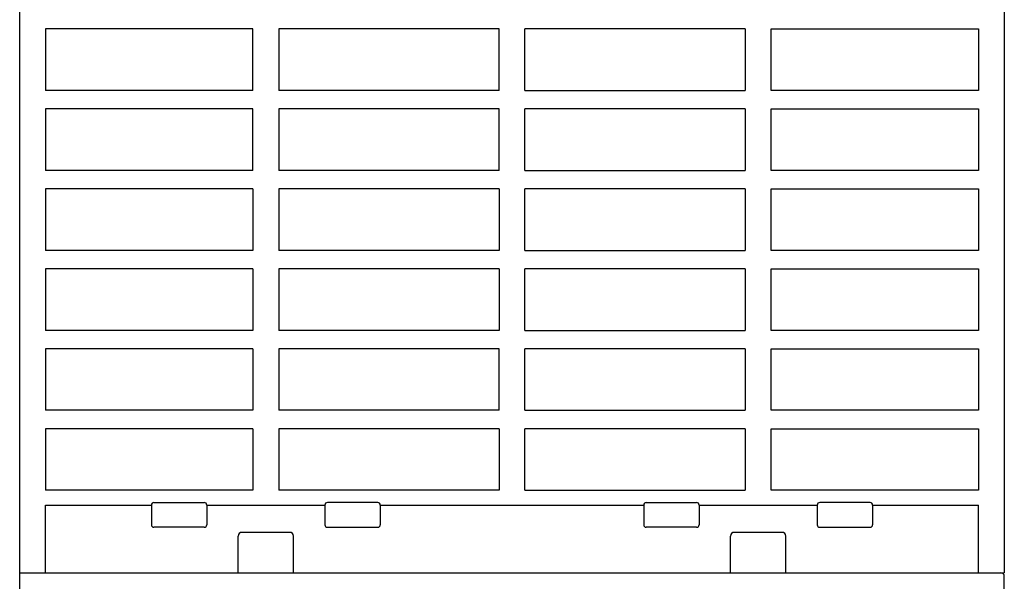
# Model space of a CAD drawing. Extents: x 0 to 594, y 0 to 420.
# Drawn here: x 230 to 310, y 92 to 137 of the extents above; entities that cross this region are included whole.
import ezdxf

# ---------------------------------------------------------------- set-up
doc = ezdxf.new("R2010")
doc.units = 0
doc.header["$LTSCALE"] = 32.67
doc.header["$MEASUREMENT"] = 0
doc.layers.add('13000_TOP', color=7, linetype='CONTINUOUS')

msp = doc.modelspace()

# ---------------------------------------------------------------- linework, layer by layer
at = {"layer": '13000_TOP', "color": 7, "linetype": 'Continuous'}
for p, q in [((230.47325, 52.35908), (230.47325, 166.25908)), ((310.47325, 166.25908), (310.47325, 92.25908)), ((232.57325, 136.45908), (232.57325, 131.45908)), ((249.42325, 136.45908), (232.57325, 136.45908)), ((249.42325, 131.45908), (249.42325, 136.45908)), ((269.42325, 136.45908), (251.52325, 136.45908)), ((251.52325, 136.45908), (251.52325, 131.45908)), ((269.42325, 131.45908), (269.42325, 136.45908)), ((289.42325, 136.45908), (271.52325, 136.45908)), ((271.52325, 131.45908), (271.52325, 136.45908)), ((289.42325, 136.45908), (289.42325, 131.45908)), ((291.52325, 136.45908), (308.37325, 136.45908)), ((291.52325, 131.45908), (291.52325, 136.45908)), ((308.37325, 136.45908), (308.37325, 131.45908)), ((249.42325, 131.45908), (232.57325, 131.45908)), ((269.42325, 131.45908), (251.52325, 131.45908)), ((271.52325, 131.45908), (289.42325, 131.45908)), ((308.37325, 131.45908), (291.52325, 131.45908)), ((232.57325, 129.95908), (232.57325, 124.95908)), ((249.42325, 129.95908), (232.57325, 129.95908)), ((249.42325, 124.95908), (249.42325, 129.95908)), ((269.42325, 129.95908), (251.52325, 129.95908)), ((251.52325, 129.95908), (251.52325, 124.95908)), ((269.42325, 124.95908), (269.42325, 129.95908)), ((289.42325, 129.95908), (271.52325, 129.95908)), ((271.52325, 124.95908), (271.52325, 129.95908)), ((289.42325, 129.95908), (289.42325, 124.95908)), ((291.52325, 129.95908), (308.37325, 129.95908)), ((291.52325, 124.95908), (291.52325, 129.95908)), ((308.37325, 129.95908), (308.37325, 124.95908)), ((249.42325, 124.95908), (232.57325, 124.95908)), ((269.42325, 124.95908), (251.52325, 124.95908)), ((271.52325, 124.95908), (289.42325, 124.95908)), ((308.37325, 124.95908), (291.52325, 124.95908)), ((249.42325, 123.45908), (232.57325, 123.45908)), ((232.57325, 123.45908), (232.57325, 118.45908)), ((249.42325, 123.45908), (249.42325, 118.45908)), ((269.42325, 123.45908), (251.52325, 123.45908)), ((251.52325, 123.45908), (251.52325, 118.45908)), ((269.42325, 123.45908), (269.42325, 118.45908)), ((289.42325, 123.45908), (271.52325, 123.45908)), ((271.52325, 118.45908), (271.52325, 123.45908)), ((289.42325, 123.45908), (289.42325, 118.45908)), ((291.52325, 123.45908), (308.37325, 123.45908)), ((291.52325, 118.45908), (291.52325, 123.45908)), ((308.37325, 123.45908), (308.37325, 118.45908)), ((249.42325, 118.45908), (232.57325, 118.45908)), ((269.42325, 118.45908), (251.52325, 118.45908)), ((271.52325, 118.45908), (289.42325, 118.45908)), ((308.37325, 118.45908), (291.52325, 118.45908)), ((249.42325, 116.95908), (232.57325, 116.95908)), ((232.57325, 116.95908), (232.57325, 111.95908)), ((249.42325, 116.95908), (249.42325, 111.95908)), ((269.42325, 116.95908), (251.52325, 116.95908)), ((251.52325, 116.95908), (251.52325, 111.95908)), ((269.42325, 116.95908), (269.42325, 111.95908)), ((289.42325, 116.95908), (271.52325, 116.95908)), ((271.52325, 111.95908), (271.52325, 116.95908)), ((289.42325, 116.95908), (289.42325, 111.95908)), ((291.52325, 116.95908), (308.37325, 116.95908)), ((291.52325, 111.95908), (291.52325, 116.95908)), ((308.37325, 116.95908), (308.37325, 111.95908)), ((249.42325, 111.95908), (232.57325, 111.95908)), ((269.42325, 111.95908), (251.52325, 111.95908)), ((271.52325, 111.95908), (289.42325, 111.95908)), ((308.37325, 111.95908), (291.52325, 111.95908)), ((249.42325, 110.45908), (232.57325, 110.45908)), ((232.57325, 110.45908), (232.57325, 105.45908)), ((249.42325, 110.45908), (249.42325, 105.45908)), ((269.42325, 110.45908), (251.52325, 110.45908)), ((251.52325, 110.45908), (251.52325, 105.45908)), ((269.42325, 105.45908), (269.42325, 110.45908)), ((289.42325, 110.45908), (271.52325, 110.45908)), ((271.52325, 105.45908), (271.52325, 110.45908)), ((289.42325, 110.45908), (289.42325, 105.45908)), ((291.52325, 110.45908), (308.37325, 110.45908)), ((291.52325, 105.45908), (291.52325, 110.45908)), ((308.37325, 110.45908), (308.37325, 105.45908)), ((249.42325, 105.45908), (232.57325, 105.45908)), ((269.42325, 105.45908), (251.52325, 105.45908)), ((271.52325, 105.45908), (289.42325, 105.45908)), ((308.37325, 105.45908), (291.52325, 105.45908)), ((249.42325, 103.95908), (232.57325, 103.95908)), ((232.57325, 103.95908), (232.57325, 98.95908)), ((249.42325, 103.95908), (249.42325, 98.95908)), ((269.42325, 103.95908), (251.52325, 103.95908)), ((251.52325, 103.95908), (251.52325, 98.95908)), ((269.42325, 103.95908), (269.42325, 98.95908)), ((289.42325, 103.95908), (271.52325, 103.95908)), ((271.52325, 98.95908), (271.52325, 103.95908)), ((289.42325, 103.95908), (289.42325, 98.95908)), ((291.52325, 103.95908), (308.37325, 103.95908)), ((291.52325, 98.95908), (291.52325, 103.95908)), ((308.37325, 103.95908), (308.37325, 98.95908)), ((249.42325, 98.95908), (232.57325, 98.95908)), ((269.42325, 98.95908), (251.52325, 98.95908)), ((271.52325, 98.95908), (289.42325, 98.95908)), ((308.37325, 98.95908), (291.52325, 98.95908)), ((232.57325, 97.75908), (241.17325, 97.75908)), ((232.57325, 92.25908), (232.57325, 97.75908)), ((241.17325, 97.75908), (241.17325, 96.15908)), ((241.37325, 97.95908), (245.47325, 97.95908)), ((245.67325, 97.75908), (255.27325, 97.75908)), ((245.67325, 97.75908), (245.67325, 96.15908)), ((255.27325, 97.75908), (255.27325, 96.15908)), ((259.57325, 97.95908), (255.47325, 97.95908)), ((259.77325, 97.75908), (281.17325, 97.75908)), ((259.77325, 97.75908), (259.77325, 96.15908)), ((281.17325, 97.75908), (281.17325, 96.15908)), ((281.37325, 97.95908), (285.47325, 97.95908)), ((285.67325, 97.75908), (295.27325, 97.75908)), ((285.67325, 97.75908), (285.67325, 96.15908)), ((295.27325, 97.75908), (295.27325, 96.15908)), ((299.57325, 97.95908), (295.47325, 97.95908)), ((299.77325, 97.75908), (308.37325, 97.75908)), ((299.77325, 97.75908), (299.77325, 96.15908)), ((308.37325, 92.25908), (308.37325, 97.75908)), ((245.47325, 95.95908), (241.37325, 95.95908)), ((248.22325, 92.25908), (248.22325, 95.24045)), ((252.42325, 95.54045), (248.52325, 95.54045)), ((252.72325, 92.25908), (252.72325, 95.24045)), ((255.47325, 95.95908), (259.57325, 95.95908)), ((285.47325, 95.95908), (281.37325, 95.95908)), ((288.22325, 92.25908), (288.22325, 95.24045)), ((292.42325, 95.54045), (288.52325, 95.54045)), ((292.72325, 92.25908), (292.72325, 95.24045)), ((295.47325, 95.95908), (299.57325, 95.95908)), ((230.47325, 92.25908), (310.47325, 92.25908)), ((310.47325, 52.35908), (310.47325, 91.95908))]:
    msp.add_line(p, q, dxfattribs=at)
for centre, radius, start, end in [((241.37325, 97.75908), 0.2, 90, 180), ((245.47325, 97.75908), 0.2, 0, 90), ((255.47325, 97.75908), 0.2, 90, 180), ((259.57325, 97.75908), 0.2, 0, 90), ((281.37325, 97.75908), 0.2, 90, 180), ((285.47325, 97.75908), 0.2, 0, 90), ((295.47325, 97.75908), 0.2, 90, 180), ((299.57325, 97.75908), 0.2, 0, 90), ((241.37325, 96.15908), 0.2, 180, 270), ((245.47325, 96.15908), 0.2, 270, 0), ((255.47325, 96.15908), 0.2, 180, 270), ((259.57325, 96.15908), 0.2, 270, 0), ((281.37325, 96.15908), 0.2, 180, 270), ((285.47325, 96.15908), 0.2, 270, 0), ((295.47325, 96.15908), 0.2, 180, 270), ((299.57325, 96.15908), 0.2, 270, 0), ((248.52325, 95.24045), 0.3, 90, 180), ((252.42325, 95.24045), 0.3, 0, 90), ((288.52325, 95.24045), 0.3, 90, 180), ((292.42325, 95.24045), 0.3, 0, 90), ((310.17325, 91.95908), 0.3, 0, 90)]:
    msp.add_arc(centre, radius, start, end, dxfattribs=at)

doc.saveas('drawing.dxf')
